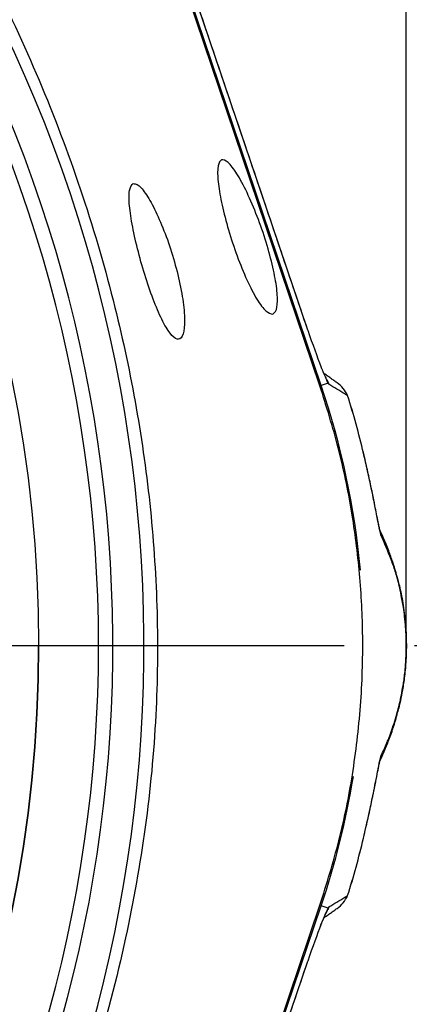
# Model space of a CAD drawing. Extents: x 0 to 13400, y 0 to 8910.
# Drawn here: x 9766 to 9814, y 1924 to 2045 of the extents above; entities that cross this region are included whole.
import ezdxf

# ---------------------------------------------------------------- set-up
doc = ezdxf.new("R2010")
doc.units = 0
doc.header["$LTSCALE"] = 5
doc.header["$MEASUREMENT"] = 0
doc.linetypes.add('GEN7', pattern=[15, 10, -2.5, 0, -2.5])
doc.layers.get('0').update_dxf_attribs({"linetype": 'CONTINUOUS'})
doc.layers.add('7', color=4, linetype='GEN7')
doc.styles.add('ISO', font='GENISO.SHX')
doc.dimstyles.new('GEN-ISO', dxfattribs={"dimtxt": 50, "dimasz": 50, "dimexe": 40, "dimexo": 1, "dimgap": 30, "dimtad": 0, "dimtih": 1, "dimtoh": 1, "dimdec": 1, "dimdsep": 46, "dimtxsty": 'ISO', "dimcen": 2, "dimclrd": 256, "dimclre": 256, "dimclrt": 2, "dimadec": 0, "dimazin": 0, "dimtp": 0.1, "dimtm": 0.1, "dimtfac": 0.05, "dimtdec": 1, "dimtix": 1, "dimtmove": 2, "dimatfit": 3, "dimfxl": 1, "dimtolj": 1, "dimarcsym": 0})

# ---------------------------------------------------------------- blocks, each defined once
blk = doc.blocks.new('*D96')
at = {"color": 3}
for p, q in [((9814.65, 1968.15), (10069.31, 1968.15)), ((10044.31, 1933.15), (10044.31, 1795.27)), ((9606.76, 1760.27), (10069.31, 1760.27))]:
    blk.add_line(p, q, dxfattribs=at)
for points in [[(10038.48, 1933.15), (10050.14, 1933.15), (10044.31, 1968.15)], [(10038.48, 1795.27), (10050.14, 1795.27), (10044.31, 1760.27)]]:
    blk.add_solid(points, dxfattribs=at)
at = {"color": 2, "insert": (9988.45, 1864.21), "char_height": 50, "attachment_point": 5, "rotation": 90, "style": 'ISO'}
blk.add_mtext('\\A1;8.2', dxfattribs=at)
blk = doc.blocks.new('*D95')
at = {"color": 3}
for p, q in [((9605.76, 2178.04), (9605.76, 2318.53)), ((9813.64, 1969.15), (9813.64, 2318.53)), ((9778.64, 2293.53), (9640.76, 2293.53))]:
    blk.add_line(p, q, dxfattribs=at)
for points in [[(9640.76, 2299.36), (9640.76, 2287.69), (9605.76, 2293.53)], [(9778.64, 2299.36), (9778.64, 2287.69), (9813.64, 2293.53)]]:
    blk.add_solid(points, dxfattribs=at)
at = {"color": 2, "insert": (9709.7, 2349.39), "char_height": 50, "attachment_point": 5, "style": 'ISO'}
blk.add_mtext('\\A1;8.2', dxfattribs=at)
blk = doc.blocks.new('*D97')
at = {"color": 3}
for p, q in [((9606.76, 2176.04), (10069.31, 2176.04)), ((10044.31, 2141.04), (10044.31, 2003.15)), ((9814.65, 1968.15), (10069.31, 1968.15))]:
    blk.add_line(p, q, dxfattribs=at)
for points in [[(10038.48, 2141.04), (10050.14, 2141.04), (10044.31, 2176.04)], [(10038.48, 2003.15), (10050.14, 2003.15), (10044.31, 1968.15)]]:
    blk.add_solid(points, dxfattribs=at)
at = {"color": 2, "insert": (9988.45, 2072.1), "char_height": 50, "attachment_point": 5, "rotation": 90, "style": 'ISO'}
blk.add_mtext('\\A1;8.2', dxfattribs=at)

msp = doc.modelspace()

# ---------------------------------------------------------------- linework, layer by layer
at = {"color": 7, "linetype": 'Continuous'}
for p, q in [((9803.136, 2000.258), (9770.306, 2097.276)), ((9801.481, 2007.085), (9773.337, 2090.256)), ((9802.987, 2000.207), (9775.112, 2082.581)), ((9801.485, 2007.086), (9801.481, 2007.085)), ((9804.014, 2000.555), (9803.136, 2000.258)), ((9806.403, 1937.289), (9806.403, 1937.29)), ((9770.306, 1839.031), (9803.136, 1936.049)), ((9775.112, 1853.726), (9802.987, 1936.1)), ((9804.014, 1935.752), (9803.136, 1936.049)), ((9773.337, 1846.051), (9801.481, 1929.222)), ((9801.485, 1929.221), (9801.481, 1929.222))]:
    msp.add_line(p, q, dxfattribs=at)
msp.add_circle((9605.764, 1968.153), 162.5, dxfattribs=at)
for centre, radius, start, end in [((9605.764, 1968.153), 169.897, 326.9185, 33.0815), ((9605.764, 1968.153), 175.5, 326.9185, 31.88617), ((9605.764, 1968.153), 171.662, 326.9185, 31.88617), ((9801.565, 1999.784), 2.567, 17.46669, 26.21908), ((9708.264, 1968.153), 100.157, 5.33845, 18.69546), ((9708.264, 1968.153), 102.874, 13.35998, 17.45905), ((9708.264, 1968.153), 102.878, 13.35998, 17.45821), ((9807.646, 1981.351), 2.923, 7.06914, 25.6354), ((9605.764, 1968.153), 162.5, 270, 0), ((9807.646, 1954.956), 2.923, 334.54338, 352.93091), ((9708.264, 1968.153), 100.157, 341.30454, 350.70568), ((9708.264, 1968.153), 102.874, 342.54095, 346.64002), ((9708.264, 1968.153), 102.878, 342.54257, 346.64002), ((9801.571, 1936.521), 2.561, 334.94919, 342.54322)]:
    msp.add_arc(centre, radius, start, end, dxfattribs=at)
for centre, major_axis, ratio, start_param, end_param in [((9801.813, 2007.085), (-2.036, 5.999), 0.0496285, 1.5539578, 2.3925629), ((9800.29, 1999.115), (3.283, -2.355), 0.9900273, 0.9646052, 1.0792361), ((9802.774, 1997.333), (2.331, 3.25), 0.9979951, 5.768712, 6.2831853), ((9802.774, 1938.974), (-2.331, 3.25), 0.9979951, 3.1415927, 3.6560659), ((9800.29, 1937.192), (3.283, 2.355), 0.9900273, 5.1157268, 5.3185801), ((9801.813, 1929.222), (2.036, 5.999), 0.0496285, 0.7490298, 1.5876349)]:
    msp.add_ellipse(centre, major_axis=major_axis, ratio=ratio, start_param=start_param, end_param=end_param, dxfattribs=at)
for points in [[(9801.485, 2007.086), (9773.341, 2090.257)], [(9803.456, 2001.765), (9803.101, 2002.623)], [(9805.106, 2000.584), (9803.481, 2001.749)], [(9804.083, 2000.411), (9804.014, 2000.555)], [(9806.399, 1999.018), (9806.4, 1999.018)], [(9806.4, 1937.289), (9806.399, 1937.289)], [(9803.484, 1934.56), (9805.106, 1935.723)], [(9803.939, 1935.541), (9803.941, 1935.545)], [(9804.014, 1935.752), (9804.083, 1935.896)], [(9773.341, 1846.05), (9801.485, 1929.221)]]:
    msp.add_open_spline(points, degree=1, dxfattribs=at)
for points, knots in [([(9745.701, 2077.424), (9745.701, 2077.424), (9747.172, 2074.85), (9751.051, 2070.305), (9756.634, 2061.161), (9762.82, 2050.258), (9768.816, 2037.195), (9773.852, 2023.74), (9777.699, 2010.482), (9780.452, 1997.525), (9782.206, 1984.942), (9783.036, 1972.265), (9782.887, 1959.168), (9781.595, 1945.732), (9779.065, 1931.506), (9775.28, 1916.97), (9770.126, 1902.262), (9763.835, 1887.997), (9757.291, 1876.227), (9751.41, 1866.509), (9747.391, 1861.766), (9745.86, 1859.087), (9745.86, 1859.087)], [0, 0, 0, 0, 0.0000003, 0.0379333, 0.0758666, 0.1369758, 0.1982614, 0.2595486, 0.3206601, 0.3747127, 0.42891, 0.4830859, 0.537109, 0.5963365, 0.6555748, 0.7218298, 0.7883089, 0.8547861, 0.9210384, 0.9605192, 0.9999997, 1, 1, 1, 1]), ([(9797.161, 2009.085), (9796.897, 2009.134), (9796.368, 2009.231), (9795.218, 2010.779), (9793.97, 2013.169), (9792.737, 2016.198), (9791.663, 2019.457), (9790.853, 2022.581), (9790.385, 2025.244), (9790.309, 2027.182), (9790.642, 2028.191), (9791.363, 2028.135), (9792.404, 2026.983), (9793.648, 2024.844), (9794.941, 2021.979), (9796.121, 2018.754), (9797.049, 2015.557), (9797.63, 2012.725), (9797.803, 2010.551), (9797.605, 2009.36), (9797.284, 2009.162), (9797.161, 2009.085)], [0, 0, 0, 0, 0.0554212, 0.1108474, 0.166028, 0.220268, 0.2734375, 0.3258456, 0.3780191, 0.4305323, 0.4838595, 0.538198, 0.5933261, 0.6486363, 0.7034021, 0.7571315, 0.8097897, 0.861809, 0.9139209, 0.9668624, 1, 1, 1, 1]), ([(9779.948, 2025.179), (9779.77, 2025.015), (9779.414, 2024.688), (9779.391, 2022.865), (9779.743, 2020.289), (9780.429, 2017.179), (9781.343, 2013.914), (9782.389, 2010.841), (9783.476, 2008.29), (9784.512, 2006.541), (9785.403, 2005.799), (9786.043, 2006.179), (9786.334, 2007.665), (9786.212, 2010.078), (9785.685, 2013.094), (9784.827, 2016.334), (9783.746, 2019.45), (9782.556, 2022.152), (9781.393, 2024.15), (9780.492, 2025.147), (9780.102, 2025.17), (9779.948, 2025.179)], [0, 0, 0, 0, 0.0544843, 0.108995, 0.1628343, 0.2158903, 0.2684995, 0.3210039, 0.3737222, 0.4269944, 0.4811254, 0.5361438, 0.5915431, 0.6463974, 0.6999805, 0.7523279, 0.8041692, 0.8564302, 0.9097687, 0.9643004, 1, 1, 1, 1]), ([(9803.877, 2000.901), (9803.83, 2000.997), (9803.69, 2001.283), (9803.542, 2001.611), (9803.444, 2001.83)], [0, 0, 0, 0, 0.3342743, 1, 1, 1, 1]), ([(9804.014, 2000.555), (9803.934, 2000.718), (9803.767, 2001.06), (9803.563, 2001.523), (9803.456, 2001.765)], [0, 0, 0, 0, 0.4763784, 1, 1, 1, 1]), ([(9803.94, 2000.766), (9803.937, 2000.772), (9803.93, 2000.788), (9803.909, 2000.831), (9803.89, 2000.876), (9803.877, 2000.899), (9803.874, 2000.905), (9803.874, 2000.906), (9803.874, 2000.906), (9803.874, 2000.906), (9803.868, 2000.919), (9803.862, 2000.931)], [0, 0, 0, 0, 0.1620465, 0.4598484, 0.6853104, 0.7588401, 0.7622162, 0.7641252, 0.7641617, 0.7642118, 1, 1, 1, 1]), ([(9803.941, 2000.762), (9803.941, 2000.762), (9803.941, 2000.762), (9803.94, 2000.765), (9803.94, 2000.766)], [0, 0, 0, 0, 0.7946433, 1, 1, 1, 1]), ([(9803.942, 2000.762), (9803.962, 2000.72), (9803.995, 2000.648), (9804.032, 2000.558), (9804.054, 2000.503), (9804.065, 2000.473), (9804.071, 2000.457), (9804.075, 2000.448), (9804.076, 2000.446), (9804.076, 2000.445)], [0, 0, 0, 0, 0.3963537, 0.677702, 0.8301321, 0.9131721, 0.9590638, 0.9850329, 1, 1, 1, 1]), ([(9802.987, 1936.1), (9803.812, 1938.746), (9805.462, 1944.039), (9807.108, 1952.282), (9808.109, 1960.703), (9808.371, 1969.005), (9807.97, 1977.041), (9806.962, 1984.827), (9805.37, 1992.59), (9803.781, 1997.668), (9802.987, 2000.207)], [0, 0, 0, 0, 0.1273886, 0.2547771, 0.3858666, 0.516956, 0.6362087, 0.7554613, 0.8777307, 1, 1, 1, 1]), ([(9804.076, 2000.445), (9804.079, 2000.438), (9804.083, 2000.428), (9804.088, 2000.415), (9804.092, 2000.407), (9804.094, 2000.405), (9804.095, 2000.404)], [0, 0, 0, 0, 0.2440116, 0.4199377, 0.6782955, 1, 1, 1, 1]), ([(9804.095, 2000.404), (9804.096, 2000.397), (9804.098, 2000.389), (9804.094, 2000.388), (9804.089, 2000.4), (9804.083, 2000.411)], [0, 0, 0, 0, 0.412985, 0.417161, 1, 1, 1, 1]), ([(9806.399, 1999.018), (9806.289, 1999.085), (9805.527, 1999.55), (9804.755, 2000.01), (9804.095, 2000.404)], [0, 0, 0, 0, 0.1433096, 1, 1, 1, 1]), ([(9810.408, 1982.294), (9810.408, 1982.294), (9810.412, 1982.282), (9810.396, 1982.339), (9810.355, 1982.512), (9810.261, 1982.949), (9810.115, 1983.683), (9809.903, 1984.759), (9809.622, 1986.174), (9809.265, 1987.91), (9808.84, 1989.85), (9808.512, 1991.286), (9808.331, 1992.035), (9808.316, 1992.097)], [0, 0, 0, 0, 0.0001318, 0.0244672, 0.064279, 0.1318972, 0.2207219, 0.3325626, 0.4741894, 0.6320388, 0.8065793, 0.9841059, 1, 1, 1, 1]), ([(9810.547, 1981.71), (9810.536, 1981.737), (9810.491, 1981.848), (9810.363, 1982.394), (9810.119, 1983.624), (9809.776, 1985.38), (9809.35, 1987.487), (9808.876, 1989.685), (9808.528, 1991.178), (9808.354, 1991.924)], [0, 0, 0, 0, 0.0322004, 0.137088, 0.2710588, 0.4543192, 0.6381654, 0.8191305, 1, 1, 1, 1]), ([(9812.663, 1976.076), (9812.568, 1976.446), (9812.337, 1977.342), (9811.948, 1978.558), (9811.432, 1980.018), (9810.859, 1981.402), (9810.46, 1982.23), (9810.276, 1982.612)], [0, 0, 0, 0, 0.12031538, 0.29174576, 0.49636171, 0.76764984, 1, 1, 1, 1]), ([(9813.246, 1973.098), (9813.088, 1973.965), (9812.77, 1975.703), (9812.271, 1977.37), (9811.531, 1979.497), (9810.955, 1980.792), (9810.547, 1981.71)], [0, 0, 0, 0, 0.1834545, 0.3676872, 0.5519565, 1, 1, 1, 1]), ([(9812.557, 1976.391), (9812.615, 1976.184), (9812.823, 1975.452), (9813.089, 1974.168), (9813.351, 1972.542), (9813.506, 1971.255), (9813.604, 1969.936), (9813.645, 1968.814), (9813.65, 1967.858), (9813.625, 1966.829), (9813.566, 1965.818), (9813.441, 1964.433), (9813.242, 1963.019), (9812.924, 1961.315), (9812.682, 1960.401), (9812.533, 1959.839)], [0, 0, 0, 0, 0.0668385, 0.2367586, 0.3128084, 0.3902392, 0.4430746, 0.4760256, 0.5050208, 0.5336063, 0.5772161, 0.6191797, 0.7228658, 0.8295642, 1, 1, 1, 1]), ([(9813.286, 1963.464), (9813.293, 1963.503), (9813.372, 1963.954), (9813.472, 1964.808), (9813.577, 1966.052), (9813.626, 1966.956), (9813.647, 1967.886), (9813.643, 1968.751), (9813.609, 1969.765), (9813.527, 1970.939), (9813.401, 1972.106), (9813.298, 1972.766), (9813.246, 1973.098)], [0, 0, 0, 0, 0.0205306, 0.2372759, 0.3215783, 0.407035, 0.4616537, 0.5166592, 0.5801313, 0.6849459, 0.8420779, 1, 1, 1, 1]), ([(9810.547, 1954.597), (9810.781, 1955.099), (9811.251, 1956.105), (9811.953, 1957.927), (9812.567, 1959.984), (9813.014, 1961.83), (9813.221, 1963.073), (9813.286, 1963.464)], [0, 0, 0, 0, 0.2534836, 0.5069722, 0.7601945, 0.924538, 1, 1, 1, 1]), ([(9810.275, 1953.705), (9810.407, 1953.971), (9810.76, 1954.683), (9811.324, 1956.009), (9811.896, 1957.588), (9812.323, 1958.914), (9812.553, 1959.806), (9812.641, 1960.149)], [0, 0, 0, 0, 0.16761817, 0.44961764, 0.70699831, 0.88757068, 1, 1, 1, 1]), ([(9808.354, 1944.383), (9808.456, 1944.818), (9808.741, 1946.032), (9809.177, 1948.005), (9809.699, 1950.521), (9810.116, 1952.669), (9810.414, 1954.176), (9810.508, 1954.475), (9810.547, 1954.597)], [0, 0, 0, 0, 0.1058099, 0.2946924, 0.4835666, 0.7481793, 0.896917, 1, 1, 1, 1]), ([(9808.356, 1944.382), (9808.474, 1944.882), (9808.747, 1946.035), (9809.146, 1947.85), (9809.533, 1949.687), (9809.853, 1951.294), (9810.092, 1952.511), (9810.26, 1953.351), (9810.355, 1953.8), (9810.405, 1954), (9810.404, 1953.998), (9810.404, 1953.997)], [0, 0, 0, 0, 0.1305448, 0.3006934, 0.4792364, 0.6332431, 0.7654647, 0.865643, 0.9372957, 0.9802664, 1, 1, 1, 1]), ([(9808.275, 1944.033), (9808.275, 1944.033), (9808.305, 1944.149), (9808.33, 1944.265), (9808.356, 1944.382)], [0, 0, 0, 0, 0.0006615, 1, 1, 1, 1]), ([(9804.095, 1935.903), (9804.755, 1936.297), (9805.527, 1936.757), (9806.289, 1937.222), (9806.399, 1937.289)], [0, 0, 0, 0, 0.8566904, 1, 1, 1, 1]), ([(9803.047, 1933.526), (9803.149, 1933.776), (9803.365, 1934.305), (9803.624, 1934.881), (9803.79, 1935.224), (9803.879, 1935.408)], [0, 0, 0, 0, 0.2954293, 0.6226345, 1, 1, 1, 1]), ([(9803.101, 1933.684), (9803.315, 1934.198), (9803.668, 1935.047), (9803.916, 1935.552), (9804.014, 1935.752)], [0, 0, 0, 0, 0.6045715, 1, 1, 1, 1]), ([(9803.862, 1935.376), (9803.881, 1935.416), (9803.909, 1935.473), (9803.936, 1935.535), (9803.939, 1935.54), (9803.939, 1935.541)], [0, 0, 0, 0, 0.6713061, 0.9647787, 1, 1, 1, 1]), ([(9804.076, 1935.862), (9804.076, 1935.861), (9804.073, 1935.855), (9804.059, 1935.819), (9804.019, 1935.715), (9803.973, 1935.617), (9803.94, 1935.545)], [0, 0, 0, 0, 0.0203812, 0.0835472, 0.3333695, 1, 1, 1, 1]), ([(9804.095, 1935.903), (9804.094, 1935.902), (9804.092, 1935.9), (9804.088, 1935.891), (9804.083, 1935.879), (9804.079, 1935.869), (9804.076, 1935.862)], [0, 0, 0, 0, 0.3509159, 0.5956947, 0.755975, 1, 1, 1, 1]), ([(9804.083, 1935.896), (9804.089, 1935.907), (9804.095, 1935.919), (9804.097, 1935.918), (9804.096, 1935.91), (9804.095, 1935.903)], [0, 0, 0, 0, 0.5800742, 0.5829407, 1, 1, 1, 1])]:
    msp.add_open_spline(points, degree=3, knots=knots, dxfattribs=at)
at = {"layer": '7'}
msp.add_line((9605.764, 1968.153), (9813.647, 1968.153), dxfattribs=at)

# ---------------------------------------------------------------- dimensions: what is measured, and where the dimension line sits
dim = msp.add_linear_dim(base=(9605.764, 2293.526), p1=(9813.644, 1968.153), p2=(9605.764, 2177.037), dimstyle='GEN-ISO', override={"dimasz": 35, "dimexe": 25, "dimtad": 1, "dimtih": 0, "dimtoh": 0, "dimlfac": 0.03937, "dimclrd": 3, "dimclre": 3, "dimadec": 2, "dimazin": 2, "dimlwd": 25, "dimlwe": 25})
dim.commit()
dim.dimension.update_dxf_attribs({"geometry": '*D95', "text_midpoint": (9709.704, 2349.388)})
for base, p1, p2, picture, middle in [((10044.309, 1968.153), (9605.764, 2176.037), (9813.647, 1968.153), '*D97', (9988.446, 2072.095)), ((10044.309, 1760.27), (9813.647, 1968.153), (9605.764, 1760.27), '*D96', (9988.446, 1864.212))]:
    dim = msp.add_linear_dim(base=base, p1=p1, p2=p2, angle=90, dimstyle='GEN-ISO', override={"dimasz": 35, "dimexe": 25, "dimtad": 1, "dimtih": 0, "dimtoh": 0, "dimlfac": 0.03937, "dimclrd": 3, "dimclre": 3, "dimadec": 2, "dimazin": 2, "dimlwd": 25, "dimlwe": 25})
    dim.commit()
    dim.dimension.update_dxf_attribs({"geometry": picture, "text_midpoint": middle})

doc.saveas('drawing.dxf')
